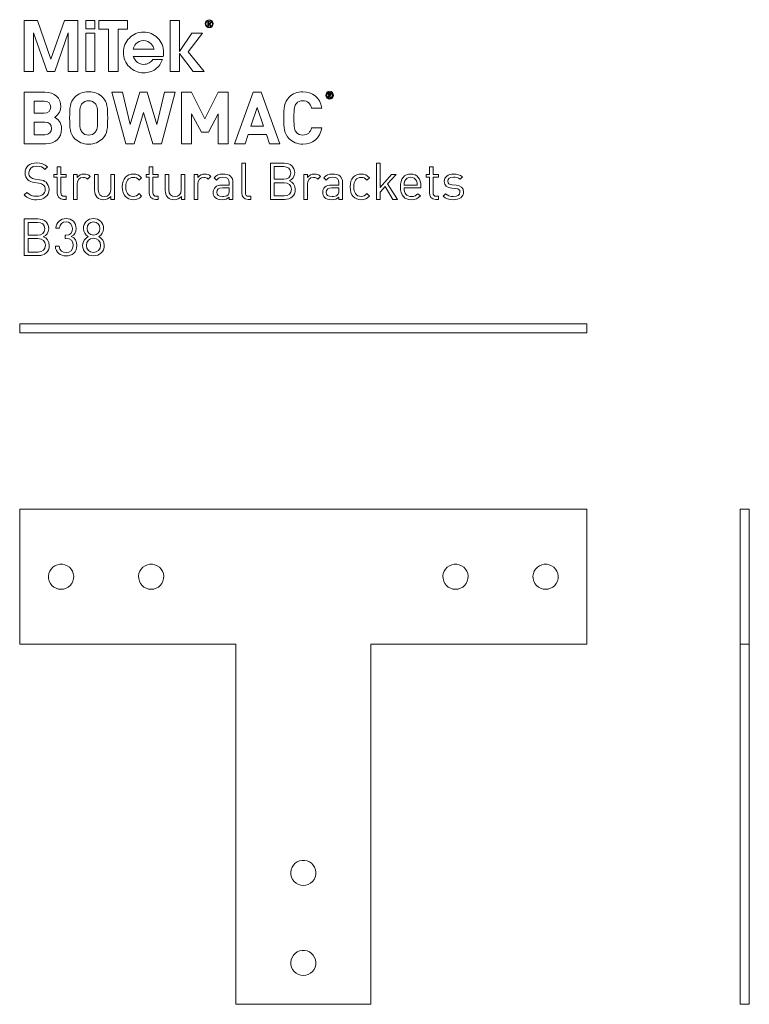
# Model space of a CAD drawing. Units: millimetres. Extents: x 19 to 891, y 239 to 822.
# Drawn here: x 19 to 424, y 275 to 822 of the extents above; entities that cross this region are included whole.
import ezdxf

# ---------------------------------------------------------------- set-up
doc = ezdxf.new("R2010")
doc.units = ezdxf.units.MM
doc.header["$MEASUREMENT"] = 0
doc.layers.add('Layer 1', color=7, linetype='Continuous')

# ---------------------------------------------------------------- blocks, each defined once
blk = doc.blocks.new('block 2')
at = {"layer": 'Layer 1', "color": 40, "lineweight": 13}
for points in [[(36.38, 799.74), (28.84, 821.29), (21.5, 821.29), (21.5, 792.89), (26.75, 792.89), (26.75, 814.35), (34.26, 792.89), (38.46, 792.89), (45.95, 814.42), (45.95, 792.89), (51.21, 792.89), (51.21, 821.29), (43.87, 821.29), (36.38, 799.74)], [(55.7, 816.6), (60.82, 816.6), (60.82, 821.29), (55.7, 821.29), (55.7, 816.6)], [(78.94, 821.29), (63.05, 821.29), (63.05, 816.41), (68.37, 816.41), (68.37, 792.89), (73.62, 792.89), (73.62, 816.41), (78.94, 816.41), (78.94, 821.29)], [(120.56, 814.16), (114.61, 814.16), (107.76, 804.01), (107.76, 804.01), (107.76, 821.29), (102.63, 821.29), (102.63, 792.89), (107.76, 792.89), (107.76, 802.99), (115.35, 792.89), (121.49, 792.89), (112.62, 803.88), (120.56, 814.16)], [(55.7, 792.89), (60.82, 792.89), (60.82, 814.16), (55.7, 814.16), (55.7, 792.89)]]:
    blk.add_lwpolyline(points, dxfattribs=at)
for points, knots in [([(124.26, 821.7), (123.06, 821.7), (122.05, 820.75), (122.05, 819.49), (122.05, 818.22), (123.06, 817.27), (124.26, 817.27), (125.47, 817.27), (126.48, 818.22), (126.48, 819.49), (126.48, 820.75), (125.47, 821.7), (124.26, 821.7)], [0, 0, 0, 0, 1, 1, 1, 2, 2, 2, 3, 3, 3, 4, 4, 4, 4]), ([(124.26, 817.59), (123.25, 817.59), (122.44, 818.41), (122.44, 819.49), (122.44, 820.56), (123.25, 821.38), (124.26, 821.38), (125.28, 821.38), (126.09, 820.56), (126.09, 819.49), (126.09, 818.41), (125.28, 817.59), (124.26, 817.59)], [0, 0, 0, 0, 1, 1, 1, 2, 2, 2, 3, 3, 3, 4, 4, 4, 4]), ([(124.62, 819.34), (125, 819.38), (125.3, 819.57), (125.3, 820.05), (125.3, 820.54), (125.01, 820.78), (124.4, 820.78), (124.4, 820.78), (123.42, 820.78), (123.42, 820.78), (123.42, 820.78), (123.42, 818.19), (123.42, 818.19), (123.42, 818.19), (123.81, 818.19), (123.81, 818.19), (123.81, 818.19), (123.81, 819.31), (123.81, 819.31), (123.81, 819.31), (124.24, 819.31), (124.24, 819.31), (124.24, 819.31), (124.94, 818.19), (124.94, 818.19), (124.94, 818.19), (125.36, 818.19), (125.36, 818.19), (125.36, 818.19), (124.62, 819.34), (124.62, 819.34)], [0, 0, 0, 0, 1, 1, 1, 2, 2, 2, 3, 3, 3, 4, 4, 4, 5, 5, 5, 6, 6, 6, 7, 7, 7, 8, 8, 8, 9, 9, 9, 10, 10, 10, 10]), ([(124.22, 819.63), (124.22, 819.63), (123.81, 819.63), (123.81, 819.63), (123.81, 819.63), (123.81, 820.46), (123.81, 820.46), (123.81, 820.46), (124.33, 820.46), (124.33, 820.46), (124.6, 820.46), (124.91, 820.42), (124.91, 820.07), (124.91, 819.65), (124.57, 819.63), (124.22, 819.63)], [0, 0, 0, 0, 1, 1, 1, 2, 2, 2, 3, 3, 3, 4, 4, 4, 5, 5, 5, 5]), ([(98.92, 803.51), (98.92, 806.65), (97.84, 809.32), (95.67, 811.53), (93.5, 813.74), (90.87, 814.85), (87.78, 814.85), (84.7, 814.85), (82.08, 813.74), (79.91, 811.53), (77.74, 809.32), (76.66, 806.65), (76.66, 803.51), (76.66, 800.37), (77.74, 797.7), (79.91, 795.5), (82.08, 793.3), (84.7, 792.21), (87.78, 792.21), (90.26, 792.21), (92.46, 792.88), (94.36, 794.23), (96.25, 795.57), (97.55, 797.38), (98.24, 799.65), (98.24, 799.65), (92.86, 799.65), (92.86, 799.65), (92.43, 798.81), (91.77, 798.15), (90.87, 797.65), (89.98, 797.15), (88.99, 796.9), (87.91, 796.9), (86.17, 796.9), (84.71, 797.53), (83.55, 798.79), (82.87, 799.53), (82.39, 800.36), (82.1, 801.28), (82.1, 801.28), (98.74, 801.28), (98.74, 801.28), (98.86, 802.01), (98.92, 802.76), (98.92, 803.51)], [0, 0, 0, 0, 1, 1, 1, 2, 2, 2, 3, 3, 3, 4, 4, 4, 5, 5, 5, 6, 6, 6, 7, 7, 7, 8, 8, 8, 9, 9, 9, 10, 10, 10, 11, 11, 11, 12, 12, 12, 13, 13, 13, 14, 14, 14, 15, 15, 15, 15]), ([(81.95, 805.34), (82.24, 806.44), (82.75, 807.41), (83.49, 808.25), (84.65, 809.52), (86.08, 810.16), (87.79, 810.16), (89.49, 810.16), (90.93, 809.52), (92.08, 808.25), (92.85, 807.42), (93.36, 806.45), (93.61, 805.34), (93.61, 805.34), (81.95, 805.34), (81.95, 805.34)], [0, 0, 0, 0, 1, 1, 1, 2, 2, 2, 3, 3, 3, 4, 4, 4, 5, 5, 5, 5])]:
    blk.add_open_spline(points, degree=3, knots=knots, dxfattribs=at)
blk = doc.blocks.new('block 3')
at = {"layer": 'Layer 1', "color": 40, "lineweight": 13}
for points in [[(97.7, 752.84), (93.01, 752.84), (87.75, 770.14), (82.53, 752.84), (77.88, 752.84), (70.21, 781.42), (76.03, 781.42), (80.45, 763.44), (85.7, 781.42), (89.84, 781.42), (95.09, 763.44), (99.51, 781.42), (105.33, 781.42), (97.7, 752.84)], [(134.81, 752.84), (129.23, 752.84), (129.23, 769.46), (123.77, 759.3), (120, 759.3), (114.5, 769.46), (114.5, 752.84), (108.92, 752.84), (108.92, 781.42), (114.42, 781.42), (121.88, 766.61), (129.31, 781.42), (134.81, 781.42), (134.81, 752.84)], [(163.56, 752.84), (157.7, 752.84), (156.02, 757.9), (145.9, 757.9), (144.18, 752.84), (138.32, 752.84), (148.75, 781.42), (153.13, 781.42), (163.56, 752.84)], [(147.43, 762.59), (154.45, 762.59), (150.96, 772.95), (147.43, 762.59)]]:
    blk.add_lwpolyline(points, dxfattribs=at)
for points, knots in [([(32.94, 781.42), (38.56, 781.42), (41.81, 778.25), (41.81, 773.39), (41.81, 770.22), (39.72, 768.21), (38.28, 767.49), (40.04, 766.69), (42.25, 764.88), (42.25, 761.07), (42.25, 755.73), (38.56, 752.84), (33.46, 752.84), (33.46, 752.84), (21.5, 752.84), (21.5, 752.84), (21.5, 752.84), (21.5, 781.42), (21.5, 781.42), (21.5, 781.42), (32.94, 781.42), (32.94, 781.42)], [0, 0, 0, 0, 1, 1, 1, 2, 2, 2, 3, 3, 3, 4, 4, 4, 5, 5, 5, 6, 6, 6, 7, 7, 7, 7]), ([(64.98, 778.65), (67.83, 775.84), (67.87, 772.59), (67.87, 767.13), (67.87, 761.67), (67.83, 758.42), (64.98, 755.61), (63.01, 753.69), (60.6, 752.6), (57.31, 752.6), (54.02, 752.6), (51.61, 753.69), (49.65, 755.61), (46.8, 758.46), (46.76, 761.67), (46.76, 767.13), (46.76, 772.59), (46.8, 775.8), (49.65, 778.65), (51.61, 780.58), (54.02, 781.66), (57.31, 781.66), (60.6, 781.66), (63.01, 780.58), (64.98, 778.65)], [0, 0, 0, 0, 1, 1, 1, 2, 2, 2, 3, 3, 3, 4, 4, 4, 5, 5, 5, 6, 6, 6, 7, 7, 7, 8, 8, 8, 8]), ([(53.74, 775.16), (52.66, 773.95), (52.34, 772.59), (52.34, 767.13), (52.34, 761.67), (52.66, 760.35), (53.74, 759.14), (54.54, 758.22), (55.79, 757.58), (57.31, 757.58), (58.84, 757.58), (60.08, 758.22), (60.88, 759.14), (61.97, 760.35), (62.29, 761.67), (62.29, 767.13), (62.29, 772.59), (61.97, 773.95), (60.88, 775.16), (60.08, 776.08), (58.84, 776.68), (57.31, 776.68), (55.79, 776.68), (54.54, 776.08), (53.74, 775.16)], [0, 0, 0, 0, 1, 1, 1, 2, 2, 2, 3, 3, 3, 4, 4, 4, 5, 5, 5, 6, 6, 6, 7, 7, 7, 8, 8, 8, 8]), ([(186.73, 772.63), (186.73, 772.63), (181.07, 772.63), (181.07, 772.63), (180.51, 774.96), (179.03, 776.68), (176.26, 776.68), (174.73, 776.68), (173.49, 776.12), (172.69, 775.2), (171.64, 773.99), (171.28, 772.59), (171.28, 767.13), (171.28, 761.67), (171.64, 760.27), (172.69, 759.06), (173.49, 758.14), (174.73, 757.58), (176.26, 757.58), (179.03, 757.58), (180.51, 759.3), (181.07, 761.63), (181.07, 761.63), (186.73, 761.63), (186.73, 761.63), (185.73, 755.65), (181.6, 752.6), (176.26, 752.6), (172.97, 752.6), (170.56, 753.69), (168.59, 755.61), (165.74, 758.46), (165.7, 761.67), (165.7, 767.13), (165.7, 772.59), (165.74, 775.8), (168.59, 778.65), (170.56, 780.58), (172.97, 781.66), (176.26, 781.66), (181.6, 781.66), (185.73, 778.61), (186.73, 772.63)], [0, 0, 0, 0, 1, 1, 1, 2, 2, 2, 3, 3, 3, 4, 4, 4, 5, 5, 5, 6, 6, 6, 7, 7, 7, 8, 8, 8, 9, 9, 9, 10, 10, 10, 11, 11, 11, 12, 12, 12, 13, 13, 13, 14, 14, 14, 14]), ([(188.94, 779.73), (188.94, 780.96), (189.92, 781.96), (191.11, 781.96), (192.31, 781.96), (193.28, 780.96), (193.28, 779.73), (193.28, 778.49), (192.31, 777.49), (191.11, 777.49), (189.92, 777.49), (188.94, 778.49), (188.94, 779.73)], [0, 0, 0, 0, 1, 1, 1, 2, 2, 2, 3, 3, 3, 4, 4, 4, 4]), ([(192.77, 779.73), (192.77, 780.72), (192.05, 781.46), (191.11, 781.46), (190.18, 781.46), (189.46, 780.72), (189.46, 779.73), (189.46, 778.73), (190.18, 777.99), (191.11, 777.99), (192.05, 777.99), (192.77, 778.73), (192.77, 779.73)], [0, 0, 0, 0, 1, 1, 1, 2, 2, 2, 3, 3, 3, 4, 4, 4, 4]), ([(190.32, 780.92), (190.32, 780.92), (191.26, 780.92), (191.26, 780.92), (191.73, 780.92), (192.03, 780.57), (192.03, 780.17), (192.03, 779.84), (191.83, 779.63), (191.61, 779.54), (191.61, 779.54), (192.09, 778.54), (192.09, 778.54), (192.09, 778.54), (191.5, 778.54), (191.5, 778.54), (191.5, 778.54), (191.08, 779.46), (191.08, 779.46), (191.08, 779.46), (190.84, 779.46), (190.84, 779.46), (190.84, 779.46), (190.84, 778.54), (190.84, 778.54), (190.84, 778.54), (190.32, 778.54), (190.32, 778.54), (190.32, 778.54), (190.32, 780.92), (190.32, 780.92)], [0, 0, 0, 0, 1, 1, 1, 2, 2, 2, 3, 3, 3, 4, 4, 4, 5, 5, 5, 6, 6, 6, 7, 7, 7, 8, 8, 8, 9, 9, 9, 10, 10, 10, 10]), ([(191.2, 779.86), (191.39, 779.86), (191.52, 780), (191.52, 780.17), (191.52, 780.34), (191.39, 780.48), (191.2, 780.48), (191.2, 780.48), (190.84, 780.48), (190.84, 780.48), (190.84, 780.48), (190.84, 779.86), (190.84, 779.86), (190.84, 779.86), (191.2, 779.86), (191.2, 779.86)], [0, 0, 0, 0, 1, 1, 1, 2, 2, 2, 3, 3, 3, 4, 4, 4, 5, 5, 5, 5]), ([(27.08, 776.44), (27.08, 776.44), (27.08, 769.82), (27.08, 769.82), (27.08, 769.82), (32.58, 769.82), (32.58, 769.82), (34.94, 769.82), (36.23, 771.14), (36.23, 773.15), (36.23, 775.12), (34.94, 776.44), (32.58, 776.44), (32.58, 776.44), (27.08, 776.44), (27.08, 776.44)], [0, 0, 0, 0, 1, 1, 1, 2, 2, 2, 3, 3, 3, 4, 4, 4, 5, 5, 5, 5]), ([(27.08, 764.84), (27.08, 764.84), (27.08, 757.82), (27.08, 757.82), (27.08, 757.82), (32.94, 757.82), (32.94, 757.82), (35.43, 757.82), (36.67, 759.35), (36.67, 761.35), (36.67, 763.32), (35.43, 764.84), (32.94, 764.84), (32.94, 764.84), (27.08, 764.84), (27.08, 764.84)], [0, 0, 0, 0, 1, 1, 1, 2, 2, 2, 3, 3, 3, 4, 4, 4, 5, 5, 5, 5])]:
    blk.add_open_spline(points, degree=3, knots=knots, dxfattribs=at)
blk = doc.blocks.new('block 4')
at = {"layer": 'Layer 1', "color": 40, "lineweight": 13}
blk.add_lwpolyline([(219.18, 728.55), (225.45, 735.78), (227.99, 735.78), (223.27, 730.47), (228.81, 721.87), (226.3, 721.87), (221.89, 729), (219.18, 725.89), (219.18, 721.87), (217.14, 721.87), (217.14, 742), (219.18, 742), (219.18, 728.55)], dxfattribs=at)
for points, knots in [([(34.45, 739.97), (34.45, 739.97), (33.06, 738.58), (33.06, 738.58), (31.85, 739.74), (30.46, 740.34), (28.37, 740.34), (25.66, 740.34), (24.1, 738.84), (24.1, 736.58), (24.1, 735.59), (24.38, 734.77), (25.01, 734.23), (25.63, 733.69), (26.59, 733.35), (27.63, 733.18), (27.63, 733.18), (29.98, 732.82), (29.98, 732.82), (31.85, 732.53), (32.72, 732.19), (33.63, 731.37), (34.7, 730.44), (35.32, 729.08), (35.32, 727.41), (35.32, 723.88), (32.58, 721.7), (28.37, 721.7), (25.37, 721.7), (23.36, 722.47), (21.5, 724.36), (21.5, 724.36), (22.94, 725.8), (22.94, 725.8), (24.61, 724.14), (26.16, 723.63), (28.43, 723.63), (31.39, 723.63), (33.2, 724.98), (33.2, 727.36), (33.2, 728.43), (32.89, 729.28), (32.21, 729.88), (31.59, 730.44), (31.03, 730.64), (29.59, 730.86), (29.59, 730.86), (27.24, 731.2), (27.24, 731.2), (25.66, 731.46), (24.47, 731.94), (23.56, 732.73), (22.55, 733.64), (22.01, 734.88), (22.01, 736.52), (22.01, 739.94), (24.47, 742.17), (28.45, 742.17), (31.03, 742.17), (32.72, 741.49), (34.45, 739.97)], [0, 0, 0, 0, 1, 1, 1, 2, 2, 2, 3, 3, 3, 4, 4, 4, 5, 5, 5, 6, 6, 6, 7, 7, 7, 8, 8, 8, 9, 9, 9, 10, 10, 10, 11, 11, 11, 12, 12, 12, 13, 13, 13, 14, 14, 14, 15, 15, 15, 16, 16, 16, 17, 17, 17, 18, 18, 18, 19, 19, 19, 20, 20, 20, 20]), ([(41.84, 735.78), (41.84, 735.78), (44.81, 735.78), (44.81, 735.78), (44.81, 735.78), (44.81, 734.23), (44.81, 734.23), (44.81, 734.23), (41.84, 734.23), (41.84, 734.23), (41.84, 734.23), (41.84, 725.66), (41.84, 725.66), (41.84, 724.36), (42.43, 723.63), (43.73, 723.63), (43.73, 723.63), (44.81, 723.63), (44.81, 723.63), (44.81, 723.63), (44.81, 721.87), (44.81, 721.87), (44.81, 721.87), (43.36, 721.87), (43.36, 721.87), (40.99, 721.87), (39.8, 723.54), (39.8, 725.61), (39.8, 725.61), (39.8, 734.23), (39.8, 734.23), (39.8, 734.23), (38.05, 734.23), (38.05, 734.23), (38.05, 734.23), (38.05, 735.78), (38.05, 735.78), (38.05, 735.78), (39.8, 735.78), (39.8, 735.78), (39.8, 735.78), (39.8, 740.05), (39.8, 740.05), (39.8, 740.05), (41.84, 740.05), (41.84, 740.05), (41.84, 740.05), (41.84, 735.78), (41.84, 735.78)], [0, 0, 0, 0, 1, 1, 1, 2, 2, 2, 3, 3, 3, 4, 4, 4, 5, 5, 5, 6, 6, 6, 7, 7, 7, 8, 8, 8, 9, 9, 9, 10, 10, 10, 11, 11, 11, 12, 12, 12, 13, 13, 13, 14, 14, 14, 15, 15, 15, 16, 16, 16, 16]), ([(92.95, 735.78), (92.95, 735.78), (95.92, 735.78), (95.92, 735.78), (95.92, 735.78), (95.92, 734.23), (95.92, 734.23), (95.92, 734.23), (92.95, 734.23), (92.95, 734.23), (92.95, 734.23), (92.95, 725.66), (92.95, 725.66), (92.95, 724.36), (93.55, 723.63), (94.85, 723.63), (94.85, 723.63), (95.92, 723.63), (95.92, 723.63), (95.92, 723.63), (95.92, 721.87), (95.92, 721.87), (95.92, 721.87), (94.48, 721.87), (94.48, 721.87), (92.11, 721.87), (90.92, 723.54), (90.92, 725.61), (90.92, 725.61), (90.92, 734.23), (90.92, 734.23), (90.92, 734.23), (89.16, 734.23), (89.16, 734.23), (89.16, 734.23), (89.16, 735.78), (89.16, 735.78), (89.16, 735.78), (90.92, 735.78), (90.92, 735.78), (90.92, 735.78), (90.92, 740.05), (90.92, 740.05), (90.92, 740.05), (92.95, 740.05), (92.95, 740.05), (92.95, 740.05), (92.95, 735.78), (92.95, 735.78)], [0, 0, 0, 0, 1, 1, 1, 2, 2, 2, 3, 3, 3, 4, 4, 4, 5, 5, 5, 6, 6, 6, 7, 7, 7, 8, 8, 8, 9, 9, 9, 10, 10, 10, 11, 11, 11, 12, 12, 12, 13, 13, 13, 14, 14, 14, 15, 15, 15, 16, 16, 16, 16]), ([(144.38, 725.66), (144.38, 724.3), (144.83, 723.63), (146.25, 723.63), (146.25, 723.63), (147.35, 723.63), (147.35, 723.63), (147.35, 723.63), (147.35, 721.87), (147.35, 721.87), (147.35, 721.87), (145.88, 721.87), (145.88, 721.87), (143.45, 721.87), (142.35, 723.46), (142.35, 725.58), (142.35, 725.58), (142.35, 742), (142.35, 742), (142.35, 742), (144.38, 742), (144.38, 742), (144.38, 742), (144.38, 725.66), (144.38, 725.66)], [0, 0, 0, 0, 1, 1, 1, 2, 2, 2, 3, 3, 3, 4, 4, 4, 5, 5, 5, 6, 6, 6, 7, 7, 7, 8, 8, 8, 8]), ([(165.79, 742), (169.3, 742), (171.73, 740), (171.73, 736.63), (171.73, 734.51), (170.46, 732.84), (168.76, 732.22), (170.68, 731.52), (172.04, 729.85), (172.04, 727.44), (172.04, 723.8), (169.61, 721.87), (166.05, 721.87), (166.05, 721.87), (158.21, 721.87), (158.21, 721.87), (158.21, 721.87), (158.21, 742), (158.21, 742), (158.21, 742), (165.79, 742), (165.79, 742)], [0, 0, 0, 0, 1, 1, 1, 2, 2, 2, 3, 3, 3, 4, 4, 4, 5, 5, 5, 6, 6, 6, 7, 7, 7, 7]), ([(160.36, 740.08), (160.36, 740.08), (160.36, 733.1), (160.36, 733.1), (160.36, 733.1), (165.62, 733.1), (165.62, 733.1), (167.86, 733.1), (169.58, 734.2), (169.58, 736.61), (169.58, 739.01), (167.86, 740.08), (165.62, 740.08), (165.62, 740.08), (160.36, 740.08), (160.36, 740.08)], [0, 0, 0, 0, 1, 1, 1, 2, 2, 2, 3, 3, 3, 4, 4, 4, 5, 5, 5, 5]), ([(248.54, 735.78), (248.54, 735.78), (251.51, 735.78), (251.51, 735.78), (251.51, 735.78), (251.51, 734.23), (251.51, 734.23), (251.51, 734.23), (248.54, 734.23), (248.54, 734.23), (248.54, 734.23), (248.54, 725.66), (248.54, 725.66), (248.54, 724.36), (249.13, 723.63), (250.43, 723.63), (250.43, 723.63), (251.51, 723.63), (251.51, 723.63), (251.51, 723.63), (251.51, 721.87), (251.51, 721.87), (251.51, 721.87), (250.07, 721.87), (250.07, 721.87), (247.69, 721.87), (246.5, 723.54), (246.5, 725.61), (246.5, 725.61), (246.5, 734.23), (246.5, 734.23), (246.5, 734.23), (244.75, 734.23), (244.75, 734.23), (244.75, 734.23), (244.75, 735.78), (244.75, 735.78), (244.75, 735.78), (246.5, 735.78), (246.5, 735.78), (246.5, 735.78), (246.5, 740.05), (246.5, 740.05), (246.5, 740.05), (248.54, 740.05), (248.54, 740.05), (248.54, 740.05), (248.54, 735.78), (248.54, 735.78)], [0, 0, 0, 0, 1, 1, 1, 2, 2, 2, 3, 3, 3, 4, 4, 4, 5, 5, 5, 6, 6, 6, 7, 7, 7, 8, 8, 8, 9, 9, 9, 10, 10, 10, 11, 11, 11, 12, 12, 12, 13, 13, 13, 14, 14, 14, 15, 15, 15, 16, 16, 16, 16]), ([(58.13, 734.65), (58.13, 734.65), (56.63, 733.13), (56.63, 733.13), (55.86, 733.89), (55.3, 734.14), (54.22, 734.14), (52.19, 734.14), (50.89, 732.53), (50.89, 730.41), (50.89, 730.41), (50.89, 721.87), (50.89, 721.87), (50.89, 721.87), (48.85, 721.87), (48.85, 721.87), (48.85, 721.87), (48.85, 735.78), (48.85, 735.78), (48.85, 735.78), (50.89, 735.78), (50.89, 735.78), (50.89, 735.78), (50.89, 734.09), (50.89, 734.09), (51.65, 735.25), (53.18, 735.95), (54.79, 735.95), (56.12, 735.95), (57.14, 735.64), (58.13, 734.65)], [0, 0, 0, 0, 1, 1, 1, 2, 2, 2, 3, 3, 3, 4, 4, 4, 5, 5, 5, 6, 6, 6, 7, 7, 7, 8, 8, 8, 9, 9, 9, 10, 10, 10, 10]), ([(71.59, 721.87), (71.59, 721.87), (69.58, 721.87), (69.58, 721.87), (69.58, 721.87), (69.58, 723.43), (69.58, 723.43), (68.59, 722.3), (67.21, 721.7), (65.65, 721.7), (64.16, 721.7), (62.91, 722.16), (62.06, 723), (61.07, 723.97), (60.62, 725.29), (60.62, 726.91), (60.62, 726.91), (60.62, 735.78), (60.62, 735.78), (60.62, 735.78), (62.66, 735.78), (62.66, 735.78), (62.66, 735.78), (62.66, 727.22), (62.66, 727.22), (62.66, 724.76), (63.99, 723.51), (66.08, 723.51), (68.17, 723.51), (69.56, 724.79), (69.56, 727.22), (69.56, 727.22), (69.56, 735.78), (69.56, 735.78), (69.56, 735.78), (71.59, 735.78), (71.59, 735.78), (71.59, 735.78), (71.59, 721.87), (71.59, 721.87)], [0, 0, 0, 0, 1, 1, 1, 2, 2, 2, 3, 3, 3, 4, 4, 4, 5, 5, 5, 6, 6, 6, 7, 7, 7, 8, 8, 8, 9, 9, 9, 10, 10, 10, 11, 11, 11, 12, 12, 12, 13, 13, 13, 13]), ([(86.7, 733.89), (86.7, 733.89), (85.31, 732.59), (85.31, 732.59), (84.27, 733.75), (83.45, 734.14), (82.12, 734.14), (80.76, 734.14), (79.63, 733.61), (78.89, 732.56), (78.24, 731.66), (77.99, 730.58), (77.99, 728.83), (77.99, 727.08), (78.24, 726), (78.89, 725.1), (79.63, 724.05), (80.76, 723.51), (82.12, 723.51), (83.45, 723.51), (84.27, 723.94), (85.31, 725.1), (85.31, 725.1), (86.7, 723.77), (86.7, 723.77), (85.26, 722.21), (84.04, 721.7), (82.12, 721.7), (78.61, 721.7), (75.95, 724.08), (75.95, 728.83), (75.95, 733.58), (78.61, 735.95), (82.12, 735.95), (84.04, 735.95), (85.26, 735.44), (86.7, 733.89)], [0, 0, 0, 0, 1, 1, 1, 2, 2, 2, 3, 3, 3, 4, 4, 4, 5, 5, 5, 6, 6, 6, 7, 7, 7, 8, 8, 8, 9, 9, 9, 10, 10, 10, 11, 11, 11, 12, 12, 12, 12]), ([(110.8, 721.87), (110.8, 721.87), (108.79, 721.87), (108.79, 721.87), (108.79, 721.87), (108.79, 723.43), (108.79, 723.43), (107.8, 722.3), (106.42, 721.7), (104.86, 721.7), (103.36, 721.7), (102.12, 722.16), (101.27, 723), (100.28, 723.97), (99.83, 725.29), (99.83, 726.91), (99.83, 726.91), (99.83, 735.78), (99.83, 735.78), (99.83, 735.78), (101.86, 735.78), (101.86, 735.78), (101.86, 735.78), (101.86, 727.22), (101.86, 727.22), (101.86, 724.76), (103.19, 723.51), (105.28, 723.51), (107.38, 723.51), (108.76, 724.79), (108.76, 727.22), (108.76, 727.22), (108.76, 735.78), (108.76, 735.78), (108.76, 735.78), (110.8, 735.78), (110.8, 735.78), (110.8, 735.78), (110.8, 721.87), (110.8, 721.87)], [0, 0, 0, 0, 1, 1, 1, 2, 2, 2, 3, 3, 3, 4, 4, 4, 5, 5, 5, 6, 6, 6, 7, 7, 7, 8, 8, 8, 9, 9, 9, 10, 10, 10, 11, 11, 11, 12, 12, 12, 13, 13, 13, 13]), ([(125.17, 734.65), (125.17, 734.65), (123.67, 733.13), (123.67, 733.13), (122.91, 733.89), (122.34, 734.14), (121.27, 734.14), (119.23, 734.14), (117.93, 732.53), (117.93, 730.41), (117.93, 730.41), (117.93, 721.87), (117.93, 721.87), (117.93, 721.87), (115.89, 721.87), (115.89, 721.87), (115.89, 721.87), (115.89, 735.78), (115.89, 735.78), (115.89, 735.78), (117.93, 735.78), (117.93, 735.78), (117.93, 735.78), (117.93, 734.09), (117.93, 734.09), (118.69, 735.25), (120.22, 735.95), (121.83, 735.95), (123.16, 735.95), (124.18, 735.64), (125.17, 734.65)], [0, 0, 0, 0, 1, 1, 1, 2, 2, 2, 3, 3, 3, 4, 4, 4, 5, 5, 5, 6, 6, 6, 7, 7, 7, 8, 8, 8, 9, 9, 9, 10, 10, 10, 10]), ([(137.44, 731.32), (137.44, 731.32), (137.44, 721.87), (137.44, 721.87), (137.44, 721.87), (135.41, 721.87), (135.41, 721.87), (135.41, 721.87), (135.41, 723.2), (135.41, 723.2), (134.31, 722.1), (133.26, 721.7), (131.39, 721.7), (129.47, 721.7), (128.43, 722.04), (127.47, 722.98), (126.76, 723.66), (126.42, 724.7), (126.42, 725.8), (126.42, 728.26), (128.14, 729.82), (131.25, 729.82), (131.25, 729.82), (135.41, 729.82), (135.41, 729.82), (135.41, 729.82), (135.41, 731.15), (135.41, 731.15), (135.41, 733.15), (134.42, 734.2), (131.85, 734.2), (130.09, 734.2), (129.19, 733.75), (128.34, 732.59), (128.34, 732.59), (126.96, 733.86), (126.96, 733.86), (128.17, 735.47), (129.59, 735.95), (131.88, 735.95), (135.64, 735.95), (137.44, 734.31), (137.44, 731.32)], [0, 0, 0, 0, 1, 1, 1, 2, 2, 2, 3, 3, 3, 4, 4, 4, 5, 5, 5, 6, 6, 6, 7, 7, 7, 8, 8, 8, 9, 9, 9, 10, 10, 10, 11, 11, 11, 12, 12, 12, 13, 13, 13, 14, 14, 14, 14]), ([(186.02, 734.65), (186.02, 734.65), (184.52, 733.13), (184.52, 733.13), (183.75, 733.89), (183.19, 734.14), (182.12, 734.14), (180.08, 734.14), (178.78, 732.53), (178.78, 730.41), (178.78, 730.41), (178.78, 721.87), (178.78, 721.87), (178.78, 721.87), (176.74, 721.87), (176.74, 721.87), (176.74, 721.87), (176.74, 735.78), (176.74, 735.78), (176.74, 735.78), (178.78, 735.78), (178.78, 735.78), (178.78, 735.78), (178.78, 734.09), (178.78, 734.09), (179.54, 735.25), (181.07, 735.95), (182.68, 735.95), (184.01, 735.95), (185.03, 735.64), (186.02, 734.65)], [0, 0, 0, 0, 1, 1, 1, 2, 2, 2, 3, 3, 3, 4, 4, 4, 5, 5, 5, 6, 6, 6, 7, 7, 7, 8, 8, 8, 9, 9, 9, 10, 10, 10, 10]), ([(198.29, 731.32), (198.29, 731.32), (198.29, 721.87), (198.29, 721.87), (198.29, 721.87), (196.26, 721.87), (196.26, 721.87), (196.26, 721.87), (196.26, 723.2), (196.26, 723.2), (195.16, 722.1), (194.11, 721.7), (192.24, 721.7), (190.32, 721.7), (189.28, 722.04), (188.32, 722.98), (187.61, 723.66), (187.27, 724.7), (187.27, 725.8), (187.27, 728.26), (188.99, 729.82), (192.1, 729.82), (192.1, 729.82), (196.26, 729.82), (196.26, 729.82), (196.26, 729.82), (196.26, 731.15), (196.26, 731.15), (196.26, 733.15), (195.27, 734.2), (192.7, 734.2), (190.94, 734.2), (190.04, 733.75), (189.19, 732.59), (189.19, 732.59), (187.81, 733.86), (187.81, 733.86), (189.02, 735.47), (190.44, 735.95), (192.73, 735.95), (196.49, 735.95), (198.29, 734.31), (198.29, 731.32)], [0, 0, 0, 0, 1, 1, 1, 2, 2, 2, 3, 3, 3, 4, 4, 4, 5, 5, 5, 6, 6, 6, 7, 7, 7, 8, 8, 8, 9, 9, 9, 10, 10, 10, 11, 11, 11, 12, 12, 12, 13, 13, 13, 14, 14, 14, 14]), ([(213.26, 733.89), (213.26, 733.89), (211.87, 732.59), (211.87, 732.59), (210.83, 733.75), (210.01, 734.14), (208.68, 734.14), (207.32, 734.14), (206.19, 733.61), (205.45, 732.56), (204.81, 731.66), (204.55, 730.58), (204.55, 728.83), (204.55, 727.08), (204.81, 726), (205.45, 725.1), (206.19, 724.05), (207.32, 723.51), (208.68, 723.51), (210.01, 723.51), (210.83, 723.94), (211.87, 725.1), (211.87, 725.1), (213.26, 723.77), (213.26, 723.77), (211.82, 722.21), (210.6, 721.7), (208.68, 721.7), (205.17, 721.7), (202.51, 724.08), (202.51, 728.83), (202.51, 733.58), (205.17, 735.95), (208.68, 735.95), (210.6, 735.95), (211.82, 735.44), (213.26, 733.89)], [0, 0, 0, 0, 1, 1, 1, 2, 2, 2, 3, 3, 3, 4, 4, 4, 5, 5, 5, 6, 6, 6, 7, 7, 7, 8, 8, 8, 9, 9, 9, 10, 10, 10, 11, 11, 11, 12, 12, 12, 12]), ([(241.83, 729.2), (241.83, 729.2), (241.83, 728.29), (241.83, 728.29), (241.83, 728.29), (232.44, 728.29), (232.44, 728.29), (232.44, 725.24), (233.86, 723.49), (236.54, 723.49), (238.15, 723.49), (239.09, 723.97), (240.19, 725.07), (240.19, 725.07), (241.58, 723.85), (241.58, 723.85), (240.16, 722.44), (238.83, 721.7), (236.49, 721.7), (232.78, 721.7), (230.41, 723.91), (230.41, 728.83), (230.41, 733.35), (232.58, 735.95), (236.12, 735.95), (239.74, 735.95), (241.83, 733.38), (241.83, 729.2)], [0, 0, 0, 0, 1, 1, 1, 2, 2, 2, 3, 3, 3, 4, 4, 4, 5, 5, 5, 6, 6, 6, 7, 7, 7, 8, 8, 8, 9, 9, 9, 9]), ([(232.87, 732.14), (232.53, 731.4), (232.5, 730.95), (232.44, 729.82), (232.44, 729.82), (239.82, 729.82), (239.82, 729.82), (239.74, 730.95), (239.71, 731.4), (239.37, 732.14), (238.78, 733.41), (237.62, 734.23), (236.12, 734.23), (234.62, 734.23), (233.46, 733.41), (232.87, 732.14)], [0, 0, 0, 0, 1, 1, 1, 2, 2, 2, 3, 3, 3, 4, 4, 4, 5, 5, 5, 5]), ([(264.86, 734.45), (264.86, 734.45), (263.53, 733.13), (263.53, 733.13), (262.54, 733.89), (261.27, 734.23), (259.82, 734.23), (257.79, 734.23), (256.71, 733.38), (256.71, 731.94), (256.71, 730.7), (257.48, 730.07), (259.2, 729.9), (259.2, 729.9), (261.38, 729.71), (261.38, 729.71), (263.81, 729.48), (265.48, 728.58), (265.48, 725.95), (265.48, 723.26), (263.22, 721.7), (259.82, 721.7), (257.45, 721.7), (255.61, 722.24), (254.11, 723.71), (254.11, 723.71), (255.47, 725.07), (255.47, 725.07), (256.54, 723.94), (258.07, 723.46), (259.8, 723.46), (262.11, 723.46), (263.5, 724.28), (263.5, 725.92), (263.5, 727.16), (262.82, 727.81), (261.18, 727.95), (261.18, 727.95), (258.89, 728.15), (258.89, 728.15), (256.18, 728.38), (254.73, 729.57), (254.73, 731.88), (254.73, 734.43), (256.85, 735.95), (259.85, 735.95), (261.86, 735.95), (263.58, 735.47), (264.86, 734.45)], [0, 0, 0, 0, 1, 1, 1, 2, 2, 2, 3, 3, 3, 4, 4, 4, 5, 5, 5, 6, 6, 6, 7, 7, 7, 8, 8, 8, 9, 9, 9, 10, 10, 10, 11, 11, 11, 12, 12, 12, 13, 13, 13, 14, 14, 14, 15, 15, 15, 16, 16, 16, 16]), ([(131.54, 728.29), (129.44, 728.29), (128.4, 727.47), (128.4, 725.83), (128.4, 724.22), (129.39, 723.46), (131.62, 723.46), (132.78, 723.46), (133.8, 723.57), (134.7, 724.39), (135.18, 724.84), (135.41, 725.63), (135.41, 726.79), (135.41, 726.79), (135.41, 728.29), (135.41, 728.29), (135.41, 728.29), (131.54, 728.29), (131.54, 728.29)], [0, 0, 0, 0, 1, 1, 1, 2, 2, 2, 3, 3, 3, 4, 4, 4, 5, 5, 5, 6, 6, 6, 6]), ([(160.36, 731.18), (160.36, 731.18), (160.36, 723.8), (160.36, 723.8), (160.36, 723.8), (165.85, 723.8), (165.85, 723.8), (168.34, 723.8), (169.89, 725.24), (169.89, 727.5), (169.89, 729.76), (168.34, 731.18), (165.85, 731.18), (165.85, 731.18), (160.36, 731.18), (160.36, 731.18)], [0, 0, 0, 0, 1, 1, 1, 2, 2, 2, 3, 3, 3, 4, 4, 4, 5, 5, 5, 5]), ([(192.39, 728.29), (190.29, 728.29), (189.25, 727.47), (189.25, 725.83), (189.25, 724.22), (190.24, 723.46), (192.47, 723.46), (193.63, 723.46), (194.65, 723.57), (195.55, 724.39), (196.03, 724.84), (196.26, 725.63), (196.26, 726.79), (196.26, 726.79), (196.26, 728.29), (196.26, 728.29), (196.26, 728.29), (192.39, 728.29), (192.39, 728.29)], [0, 0, 0, 0, 1, 1, 1, 2, 2, 2, 3, 3, 3, 4, 4, 4, 5, 5, 5, 6, 6, 6, 6])]:
    blk.add_open_spline(points, degree=3, knots=knots, dxfattribs=at)
blk = doc.blocks.new('block 5')
at = {"layer": 'Layer 1', "color": 40, "lineweight": 13}
for points, knots in [([(29.12, 711.06), (32.66, 711.06), (35.12, 709.03), (35.12, 705.63), (35.12, 703.49), (33.83, 701.8), (32.12, 701.17), (34.06, 700.46), (35.43, 698.77), (35.43, 696.34), (35.43, 692.66), (32.98, 690.71), (29.38, 690.71), (29.38, 690.71), (21.46, 690.71), (21.46, 690.71), (21.46, 690.71), (21.46, 711.06), (21.46, 711.06), (21.46, 711.06), (29.12, 711.06), (29.12, 711.06)], [0, 0, 0, 0, 1, 1, 1, 2, 2, 2, 3, 3, 3, 4, 4, 4, 5, 5, 5, 6, 6, 6, 7, 7, 7, 7]), ([(38.81, 695.91), (38.81, 695.91), (40.86, 695.91), (40.86, 695.91), (41.03, 693.37), (42.83, 692.37), (44.78, 692.37), (46.98, 692.37), (48.69, 693.83), (48.69, 696.31), (48.69, 698.77), (47.46, 700.23), (44.69, 700.23), (44.69, 700.23), (44.26, 700.23), (44.26, 700.23), (44.26, 700.23), (44.26, 702.03), (44.26, 702.03), (44.26, 702.03), (44.69, 702.03), (44.69, 702.03), (47.18, 702.03), (48.32, 703.4), (48.32, 705.69), (48.32, 708.11), (46.75, 709.4), (44.78, 709.4), (42.63, 709.4), (41.32, 708.09), (41.12, 706), (41.12, 706), (39.06, 706), (39.06, 706), (39.29, 709.29), (41.69, 711.23), (44.78, 711.23), (48.09, 711.23), (50.38, 709.03), (50.38, 705.71), (50.38, 703.57), (49.46, 702.06), (47.63, 701.23), (49.69, 700.46), (50.75, 698.83), (50.75, 696.29), (50.75, 692.54), (48.09, 690.54), (44.78, 690.54), (41.58, 690.54), (38.98, 692.23), (38.81, 695.91)], [0, 0, 0, 0, 1, 1, 1, 2, 2, 2, 3, 3, 3, 4, 4, 4, 5, 5, 5, 6, 6, 6, 7, 7, 7, 8, 8, 8, 9, 9, 9, 10, 10, 10, 11, 11, 11, 12, 12, 12, 13, 13, 13, 14, 14, 14, 15, 15, 15, 16, 16, 16, 17, 17, 17, 17]), ([(53.98, 696.31), (53.98, 698.69), (55.32, 700.29), (57.04, 701.26), (55.44, 702.17), (54.38, 703.66), (54.38, 705.77), (54.38, 708.94), (56.75, 711.23), (59.98, 711.23), (63.21, 711.23), (65.58, 708.94), (65.58, 705.77), (65.58, 703.66), (64.55, 702.17), (62.95, 701.26), (64.67, 700.29), (65.98, 698.69), (65.98, 696.31), (65.98, 692.89), (63.35, 690.54), (59.98, 690.54), (56.61, 690.54), (53.98, 692.89), (53.98, 696.31)], [0, 0, 0, 0, 1, 1, 1, 2, 2, 2, 3, 3, 3, 4, 4, 4, 5, 5, 5, 6, 6, 6, 7, 7, 7, 8, 8, 8, 8]), ([(23.63, 709.11), (23.63, 709.11), (23.63, 702.06), (23.63, 702.06), (23.63, 702.06), (28.95, 702.06), (28.95, 702.06), (31.2, 702.06), (32.95, 703.17), (32.95, 705.6), (32.95, 708.03), (31.2, 709.11), (28.95, 709.11), (28.95, 709.11), (23.63, 709.11), (23.63, 709.11)], [0, 0, 0, 0, 1, 1, 1, 2, 2, 2, 3, 3, 3, 4, 4, 4, 5, 5, 5, 5]), ([(63.52, 705.74), (63.52, 707.86), (62.07, 709.4), (59.98, 709.4), (57.89, 709.4), (56.44, 707.86), (56.44, 705.74), (56.44, 703.6), (57.89, 702.11), (59.98, 702.11), (62.07, 702.11), (63.52, 703.6), (63.52, 705.74)], [0, 0, 0, 0, 1, 1, 1, 2, 2, 2, 3, 3, 3, 4, 4, 4, 4]), ([(23.63, 700.11), (23.63, 700.11), (23.63, 692.66), (23.63, 692.66), (23.63, 692.66), (29.18, 692.66), (29.18, 692.66), (31.69, 692.66), (33.26, 694.11), (33.26, 696.4), (33.26, 698.69), (31.69, 700.11), (29.18, 700.11), (29.18, 700.11), (23.63, 700.11), (23.63, 700.11)], [0, 0, 0, 0, 1, 1, 1, 2, 2, 2, 3, 3, 3, 4, 4, 4, 5, 5, 5, 5]), ([(63.92, 696.34), (63.92, 698.6), (62.21, 700.31), (59.98, 700.31), (57.75, 700.31), (56.04, 698.6), (56.04, 696.34), (56.04, 694.08), (57.75, 692.37), (59.98, 692.37), (62.21, 692.37), (63.92, 694.08), (63.92, 696.34)], [0, 0, 0, 0, 1, 1, 1, 2, 2, 2, 3, 3, 3, 4, 4, 4, 4])]:
    blk.add_open_spline(points, degree=3, knots=knots, dxfattribs=at)
blk = doc.blocks.new('block 6')
at = {"layer": 'Layer 1', "color": 40, "lineweight": 13}
for points in [[(19.02, 549.81), (19.02, 474.81)], [(334.02, 549.81), (19.02, 549.81)], [(334.02, 474.81), (334.02, 549.81)], [(42.02, 505.31), (43.43, 505.45), (44.78, 505.88), (46.02, 506.56), (47.09, 507.49), (47.96, 508.61), (48.58, 509.88), (48.94, 511.25), (49.01, 512.66), (48.79, 514.06), (48.3, 515.39), (47.55, 516.59), (46.58, 517.62), (45.41, 518.43), (44.11, 518.99), (42.73, 519.27), (41.31, 519.27), (39.92, 518.99), (38.62, 518.43), (37.46, 517.62), (36.48, 516.59), (35.73, 515.39), (35.24, 514.06), (35.03, 512.66), (35.1, 511.25), (35.45, 509.88), (36.08, 508.61), (36.94, 507.49), (38.02, 506.56), (39.26, 505.88), (40.61, 505.45), (42.02, 505.31)], [(92.02, 505.31), (93.43, 505.45), (94.78, 505.88), (96.02, 506.56), (97.09, 507.49), (97.96, 508.61), (98.58, 509.88), (98.94, 511.25), (99.01, 512.66), (98.79, 514.06), (98.3, 515.39), (97.55, 516.59), (96.58, 517.62), (95.41, 518.43), (94.11, 518.99), (92.73, 519.27), (91.31, 519.27), (89.92, 518.99), (88.62, 518.43), (87.46, 517.62), (86.48, 516.59), (85.73, 515.39), (85.24, 514.06), (85.03, 512.66), (85.1, 511.25), (85.45, 509.88), (86.08, 508.61), (86.94, 507.49), (88.02, 506.56), (89.26, 505.88), (90.61, 505.45), (92.02, 505.31)], [(261.02, 505.31), (262.43, 505.45), (263.78, 505.88), (265.02, 506.56), (266.09, 507.49), (266.96, 508.61), (267.58, 509.88), (267.94, 511.25), (268.01, 512.66), (267.79, 514.06), (267.3, 515.39), (266.55, 516.59), (265.58, 517.62), (264.41, 518.43), (263.11, 518.99), (261.73, 519.27), (260.31, 519.27), (258.92, 518.99), (257.62, 518.43), (256.46, 517.62), (255.48, 516.59), (254.73, 515.39), (254.24, 514.06), (254.03, 512.66), (254.1, 511.25), (254.45, 509.88), (255.08, 508.61), (255.94, 507.49), (257.02, 506.56), (258.26, 505.88), (259.61, 505.45), (261.02, 505.31)], [(311.02, 505.31), (312.43, 505.45), (313.78, 505.88), (315.02, 506.56), (316.09, 507.49), (316.96, 508.61), (317.58, 509.88), (317.94, 511.25), (318.01, 512.66), (317.79, 514.06), (317.3, 515.39), (316.55, 516.59), (315.58, 517.62), (314.41, 518.43), (313.11, 518.99), (311.73, 519.27), (310.31, 519.27), (308.92, 518.99), (307.62, 518.43), (306.46, 517.62), (305.48, 516.59), (304.73, 515.39), (304.24, 514.06), (304.03, 512.66), (304.1, 511.25), (304.45, 509.88), (305.08, 508.61), (305.94, 507.49), (307.02, 506.56), (308.26, 505.88), (309.61, 505.45), (311.02, 505.31)], [(19.02, 474.81), (139.02, 474.81)], [(139.02, 474.81), (139.02, 274.81)], [(214.02, 474.81), (334.02, 474.81)], [(214.02, 274.81), (214.02, 474.81)], [(176.52, 340.81), (177.93, 340.95), (179.28, 341.38), (180.52, 342.06), (181.59, 342.99), (182.46, 344.11), (183.08, 345.38), (183.44, 346.75), (183.51, 348.16), (183.29, 349.56), (182.8, 350.89), (182.05, 352.09), (181.08, 353.12), (179.91, 353.93), (178.61, 354.49), (177.23, 354.77), (175.81, 354.77), (174.42, 354.49), (173.12, 353.93), (171.96, 353.12), (170.98, 352.09), (170.23, 350.89), (169.74, 349.56), (169.53, 348.16), (169.6, 346.75), (169.95, 345.38), (170.58, 344.11), (171.44, 342.99), (172.52, 342.06), (173.76, 341.38), (175.11, 340.95), (176.52, 340.81)], [(176.52, 290.81), (177.93, 290.95), (179.28, 291.38), (180.52, 292.06), (181.59, 292.99), (182.46, 294.11), (183.08, 295.38), (183.44, 296.75), (183.51, 298.16), (183.29, 299.56), (182.8, 300.89), (182.05, 302.09), (181.08, 303.12), (179.91, 303.93), (178.61, 304.49), (177.23, 304.77), (175.81, 304.77), (174.42, 304.49), (173.12, 303.93), (171.96, 303.12), (170.98, 302.09), (170.23, 300.89), (169.74, 299.56), (169.53, 298.16), (169.6, 296.75), (169.95, 295.38), (170.58, 294.11), (171.44, 292.99), (172.52, 292.06), (173.76, 291.38), (175.11, 290.95), (176.52, 290.81)], [(139.02, 274.81), (214.02, 274.81)]]:
    blk.add_lwpolyline(points, dxfattribs=at)
blk = doc.blocks.new('block 7')
at = {"layer": 'Layer 1', "color": 40, "lineweight": 13}
for points in [[(19.02, 652.69), (19.02, 647.69)], [(334.02, 652.69), (19.02, 652.69)], [(334.02, 652.69), (334.02, 647.69)], [(334.02, 647.69), (19.02, 647.69)]]:
    blk.add_lwpolyline(points, dxfattribs=at)
blk = doc.blocks.new('block 8')
at = {"layer": 'Layer 1', "color": 40, "lineweight": 13}
for points in [[(419.16, 474.81), (419.16, 549.81)], [(424.16, 549.81), (419.16, 549.81)], [(424.16, 474.81), (424.16, 549.81)], [(419.16, 274.81), (419.16, 474.81)], [(424.16, 474.81), (419.16, 474.81)], [(424.16, 274.81), (424.16, 474.81)], [(424.16, 274.81), (419.16, 274.81)]]:
    blk.add_lwpolyline(points, dxfattribs=at)

msp = doc.modelspace()

# ---------------------------------------------------------------- block references
at = {"layer": 'Layer 1'}
for name in ['block 2', 'block 3', 'block 4', 'block 5', 'block 7', 'block 6', 'block 8']:
    msp.add_blockref(name, (0, 0), dxfattribs=at)

doc.saveas('drawing.dxf')
